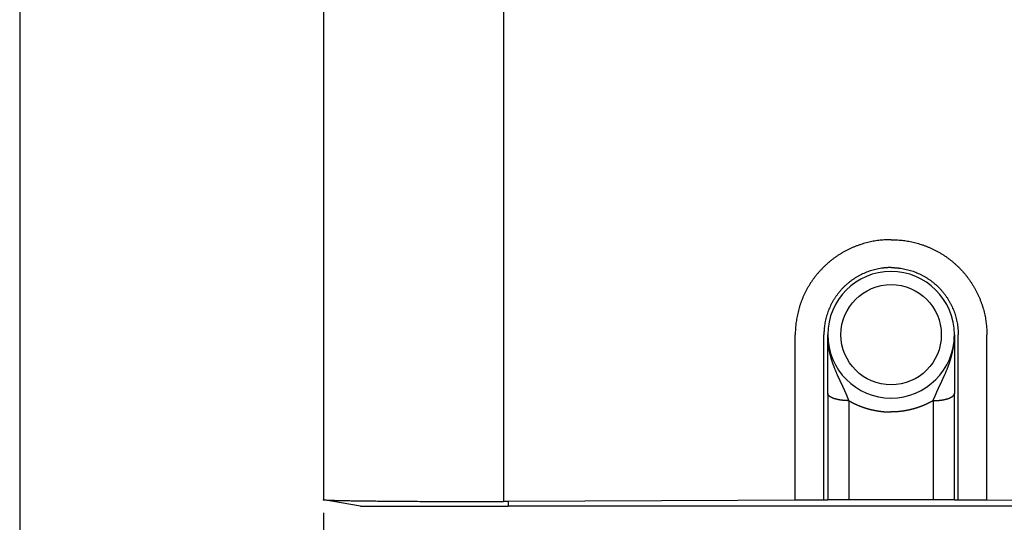
# Model space of a CAD drawing. Units: millimetres. Extents: x 2205 to 2760, y 490 to 891.
# Drawn here: x 2319 to 2356, y 649 to 668 of the extents above; entities that cross this region are included whole.
import ezdxf

# ---------------------------------------------------------------- set-up
doc = ezdxf.new("R2010")
doc.units = ezdxf.units.MM
doc.layers.add('1', color=7, linetype='Continuous')
doc.styles.add('CONVERTER_14', font='simplex.shx', dxfattribs={"width": 0.95})
doc.dimstyles.new('ME10_DIM_11', dxfattribs={"dimtxt": 3, "dimasz": 3, "dimexe": 1, "dimexo": 0.5, "dimgap": 2, "dimtad": 1, "dimzin": 12, "dimdsep": 46, "dimtxsty": 'CONVERTER_14', "dimsah": 1, "dimcen": 0.09, "dimclrd": 2, "dimclre": 2, "dimclrt": 4, "dimadec": 0, "dimazin": 0, "dimtfac": 1, "dimtdec": 4, "dimtix": 1, "dimtmove": 0, "dimatfit": 3, "dimfxl": 1, "dimtolj": 1, "dimtzin": 0, "dimarcsym": 0})
doc.dimstyles.new('ME10_DIM_12', dxfattribs={"dimtxt": 3, "dimasz": 3, "dimexe": 1, "dimexo": 0.5, "dimgap": 2, "dimtad": 1, "dimzin": 12, "dimdsep": 46, "dimtxsty": 'CONVERTER_14', "dimsah": 1, "dimcen": 0.09, "dimclrd": 2, "dimclre": 2, "dimclrt": 4, "dimadec": 0, "dimazin": 0, "dimtfac": 1, "dimtdec": 4, "dimtix": 1, "dimtmove": 0, "dimatfit": 3, "dimfxl": 1, "dimtolj": 1, "dimtzin": 0, "dimarcsym": 0})

# ---------------------------------------------------------------- blocks, each defined once
blk = doc.blocks.new('*D8')
at = {"layer": '1', "color": 2, "linetype": 'Continuous'}
for p, q in [((2319.062, 683.543), (2319.062, 626.701)), ((2385.073, 683.543), (2385.073, 626.701)), ((2385.073, 627.701), (2319.062, 627.701))]:
    blk.add_line(p, q, dxfattribs=at)
at = {"layer": '1', "color": 2}
for points in [[(2322.062, 628.096), (2322.062, 627.306), (2319.062, 627.701)], [(2382.073, 627.306), (2382.073, 628.096), (2385.073, 627.701)]]:
    blk.add_solid(points, dxfattribs=at)
at = {"layer": '1', "color": 4, "insert": (2349.817, 629.701), "char_height": 3, "attachment_point": 7, "rotation": 0.0003, "line_spacing_factor": 0.60024, "style": 'CONVERTER_14'}
blk.add_mtext('66', dxfattribs=at)
blk = doc.blocks.new('*D9')
at = {"layer": '1', "color": 2, "linetype": 'Continuous'}
for p, q in [((2330.569, 649.789), (2330.569, 637.26)), ((2373.565, 649.789), (2373.565, 637.26)), ((2373.565, 638.26), (2330.569, 638.26))]:
    blk.add_line(p, q, dxfattribs=at)
at = {"layer": '1', "color": 2}
for points in [[(2333.569, 638.655), (2333.569, 637.865), (2330.569, 638.26)], [(2370.565, 637.865), (2370.565, 638.655), (2373.565, 638.26)]]:
    blk.add_solid(points, dxfattribs=at)
at = {"layer": '1', "color": 4, "insert": (2349.817, 640.26), "char_height": 3, "attachment_point": 7, "rotation": 0.0003, "line_spacing_factor": 0.60024, "style": 'CONVERTER_14'}
blk.add_mtext('43', dxfattribs=at)

msp = doc.modelspace()

# ---------------------------------------------------------------- linework, layer by layer
at = {"color": 7, "linetype": 'Continuous'}
for p, q in [((2330.569, 675.543), (2330.569, 650.289)), ((2349.67, 654.319), (2349.67, 656.543)), ((2354.464, 656.543), (2354.464, 654.319)), ((2349.67, 654.319), (2349.67, 650.289)), ((2354.464, 650.289), (2354.464, 654.319)), ((2330.569, 650.289), (2330.58, 650.287)), ((2331.965, 650.043), (2330.58, 650.287)), ((2352.065, 650.289), (2337.565, 650.222)), ((2348.438, 650.289), (2349.524, 650.289)), ((2349.524, 650.289), (2349.67, 650.289)), ((2350.47, 650.289), (2349.67, 650.289)), ((2352.07, 650.289), (2350.47, 650.289)), ((2353.664, 650.289), (2352.064, 650.289)), ((2366.57, 650.222), (2352.07, 650.289)), ((2354.464, 650.289), (2353.664, 650.289)), ((2354.464, 650.289), (2354.611, 650.289)), ((2354.611, 650.289), (2355.696, 650.289)), ((2331.965, 650.043), (2337.565, 650.043)), ((2352.07, 650.043), (2337.565, 650.043)), ((2366.57, 650.043), (2352.064, 650.043))]:
    msp.add_line(p, q, dxfattribs=at)
at = {"color": 2, "linetype": 'Continuous'}
for p, q in [((2337.386, 675.543), (2337.386, 650.222)), ((2337.565, 650.222), (2337.565, 650.043))]:
    msp.add_line(p, q, dxfattribs=at)
msp.add_circle((2352.07, 656.543), 1.9, dxfattribs=at)
at = {"color": 7, "linetype": 'Continuous'}
for centre, start, end in [((2352.07, 656.543), 90.0504, 180), ((2352.064, 656.543), 0, 89.9496), ((2352.07, 656.543), 180, 270), ((2352.064, 656.543), 270, 0)]:
    msp.add_arc(centre, 2.4, start, end, dxfattribs=at)
for points, knots in [([(2352.067, 660.143), (2352.059, 660.143), (2352.042, 660.143), (2352.021, 660.143), (2352.004, 660.143), (2351.992, 660.143), (2351.98, 660.143), (2351.967, 660.143), (2351.954, 660.142), (2351.942, 660.142), (2351.929, 660.142), (2351.916, 660.141), (2351.903, 660.141), (2351.89, 660.14), (2351.877, 660.14), (2351.797, 660.136), (2351.652, 660.125), (2351.442, 660.096), (2351.234, 660.054), (2351.06, 660.009), (2350.921, 659.966), (2350.815, 659.93), (2350.711, 659.89), (2350.607, 659.847), (2350.505, 659.801), (2350.404, 659.752), (2350.305, 659.699), (2350.207, 659.644), (2350.112, 659.585), (2350.018, 659.523), (2349.926, 659.459), (2349.836, 659.392), (2349.748, 659.322), (2349.663, 659.249), (2349.58, 659.174), (2349.499, 659.096), (2349.42, 659.015), (2349.345, 658.932), (2349.271, 658.847), (2349.201, 658.76), (2349.133, 658.67), (2349.068, 658.579), (2349.006, 658.485), (2348.947, 658.389), (2348.891, 658.292), (2348.838, 658.193), (2348.788, 658.092), (2348.741, 657.99), (2348.697, 657.886), (2348.657, 657.781), (2348.62, 657.675), (2348.586, 657.568), (2348.556, 657.46), (2348.529, 657.35), (2348.506, 657.24), (2348.487, 657.136), (2348.472, 657.036), (2348.46, 656.942), (2348.451, 656.848), (2348.444, 656.75), (2348.439, 656.648), (2348.438, 656.578), (2348.438, 656.543)], [0, 0, 0, 0, 0.025156, 0.050312, 0.062771, 0.075229, 0.087714, 0.100199, 0.112789, 0.125379, 0.138155, 0.15093, 0.163969, 0.177008, 0.190391, 0.203773, 0.415719, 0.627743, 0.840011, 1.052227, 1.164317, 1.276399, 1.388437, 1.500478, 1.612575, 1.724672, 1.836931, 1.94919, 2.061396, 2.173603, 2.285758, 2.397914, 2.51012, 2.622326, 2.734685, 2.847044, 2.959359, 3.071674, 3.183929, 3.296185, 3.408481, 3.520776, 3.633212, 3.745649, 3.858052, 3.970456, 4.082789, 4.195121, 4.30748, 4.419839, 4.532323, 4.644807, 4.75724, 4.869674, 4.982022, 5.094368, 5.189053, 5.283737, 5.378488, 5.473237, 5.578598, 5.683958, 5.683958, 5.683958, 5.683958]), ([(2352.067, 660.143), (2352.076, 660.143), (2352.092, 660.143), (2352.113, 660.143), (2352.13, 660.143), (2352.142, 660.143), (2352.155, 660.143), (2352.167, 660.143), (2352.18, 660.142), (2352.193, 660.142), (2352.205, 660.142), (2352.218, 660.141), (2352.231, 660.141), (2352.244, 660.14), (2352.258, 660.14), (2352.337, 660.136), (2352.482, 660.125), (2352.693, 660.096), (2352.901, 660.054), (2353.074, 660.009), (2353.213, 659.966), (2353.319, 659.93), (2353.424, 659.89), (2353.527, 659.847), (2353.63, 659.801), (2353.73, 659.752), (2353.829, 659.699), (2353.927, 659.644), (2354.023, 659.585), (2354.117, 659.523), (2354.208, 659.459), (2354.298, 659.392), (2354.386, 659.322), (2354.472, 659.249), (2354.555, 659.174), (2354.636, 659.096), (2354.714, 659.015), (2354.79, 658.932), (2354.863, 658.847), (2354.934, 658.76), (2355.001, 658.67), (2355.066, 658.579), (2355.128, 658.485), (2355.188, 658.389), (2355.244, 658.292), (2355.297, 658.193), (2355.347, 658.092), (2355.393, 657.99), (2355.437, 657.886), (2355.477, 657.781), (2355.514, 657.675), (2355.548, 657.568), (2355.578, 657.46), (2355.605, 657.35), (2355.629, 657.24), (2355.648, 657.136), (2355.663, 657.036), (2355.675, 656.942), (2355.684, 656.848), (2355.691, 656.75), (2355.695, 656.648), (2355.696, 656.578), (2355.696, 656.543)], [0, 0, 0, 0, 0.025156, 0.050312, 0.062771, 0.075229, 0.087714, 0.100199, 0.112789, 0.125379, 0.138155, 0.15093, 0.163969, 0.177008, 0.190391, 0.203773, 0.415719, 0.627743, 0.840011, 1.052227, 1.164317, 1.276399, 1.388437, 1.500478, 1.612575, 1.724672, 1.836931, 1.94919, 2.061396, 2.173603, 2.285758, 2.397914, 2.51012, 2.622326, 2.734685, 2.847044, 2.959359, 3.071674, 3.183929, 3.296185, 3.408481, 3.520776, 3.633212, 3.745649, 3.858052, 3.970456, 4.082789, 4.195121, 4.30748, 4.419839, 4.532323, 4.644807, 4.75724, 4.869674, 4.982022, 5.094368, 5.189053, 5.283737, 5.378488, 5.473237, 5.578598, 5.683958, 5.683958, 5.683958, 5.683958]), ([(2348.438, 650.289), (2348.438, 650.81), (2348.438, 651.852), (2348.438, 653.416), (2348.438, 654.979), (2348.438, 656.022), (2348.438, 656.543)], [0, 0, 0, 0, 1.563493, 3.126986, 4.690481, 6.253975, 6.253975, 6.253975, 6.253975]), ([(2355.696, 650.289), (2355.696, 650.81), (2355.696, 651.852), (2355.696, 653.416), (2355.696, 654.979), (2355.696, 656.022), (2355.696, 656.543)], [0, 0, 0, 0, 1.563493, 3.126986, 4.690481, 6.253975, 6.253975, 6.253975, 6.253975]), ([(2330.58, 650.287), (2330.632, 650.283), (2330.735, 650.274), (2330.89, 650.27), (2331.045, 650.266), (2331.216, 650.262), (2331.404, 650.258), (2331.624, 650.254), (2331.859, 650.251), (2332.123, 650.247), (2332.401, 650.244), (2332.654, 650.242), (2332.869, 650.239), (2333.066, 650.238), (2333.284, 650.236), (2333.544, 650.234), (2333.824, 650.232), (2334.146, 650.23), (2334.489, 650.228), (2335.154, 650.225), (2336.12, 650.222), (2336.964, 650.222), (2337.386, 650.222)], [0, 0, 0, 0, 0.155363, 0.310763, 0.465489, 0.620195, 0.82483, 1.029473, 1.279307, 1.529138, 1.821082, 2.113027, 2.289689, 2.466351, 2.704887, 2.943423, 3.244483, 3.545542, 3.909776, 4.274009, 5.540455, 6.806901, 6.806901, 6.806901, 6.806901]), ([(2337.565, 650.222), (2337.55, 650.222), (2337.52, 650.222), (2337.476, 650.222), (2337.431, 650.222), (2337.401, 650.222), (2337.386, 650.222)], [0, 0, 0, 0, 0.0446369, 0.0892738, 0.1339118, 0.1785499, 0.1785499, 0.1785499, 0.1785499])]:
    msp.add_open_spline(points, degree=3, knots=knots, dxfattribs=at)
at = {"color": 2, "linetype": 'Continuous'}
for points, knots in [([(2352.068, 659.089), (2352.064, 659.089), (2352.057, 659.089), (2352.048, 659.089), (2352.04, 659.089), (2352.035, 659.089), (2352.029, 659.089), (2352.021, 659.089), (2352.01, 659.089), (2351.996, 659.088), (2351.983, 659.088), (2351.969, 659.087), (2351.956, 659.087), (2351.943, 659.086), (2351.929, 659.085), (2351.918, 659.085), (2351.91, 659.084), (2351.903, 659.084), (2351.896, 659.083), (2351.89, 659.083), (2351.883, 659.082), (2351.876, 659.082), (2351.869, 659.081), (2351.856, 659.08), (2351.836, 659.079), (2351.809, 659.076), (2351.782, 659.073), (2351.729, 659.067), (2351.648, 659.055), (2351.542, 659.035), (2351.437, 659.01), (2351.334, 658.981), (2351.233, 658.949), (2351.135, 658.912), (2351.038, 658.871), (2350.942, 658.827), (2350.849, 658.778), (2350.758, 658.726), (2350.669, 658.67), (2350.582, 658.61), (2350.498, 658.547), (2350.417, 658.48), (2350.338, 658.41), (2350.262, 658.337), (2350.19, 658.261), (2350.12, 658.181), (2350.054, 658.099), (2349.992, 658.015), (2349.932, 657.928), (2349.877, 657.838), (2349.825, 657.746), (2349.777, 657.652), (2349.734, 657.557), (2349.694, 657.459), (2349.658, 657.36), (2349.626, 657.259), (2349.598, 657.155), (2349.574, 657.049), (2349.555, 656.943), (2349.542, 656.854), (2349.535, 656.782), (2349.53, 656.728), (2349.527, 656.674), (2349.525, 656.635), (2349.525, 656.61), (2349.525, 656.601), (2349.524, 656.592), (2349.524, 656.579), (2349.524, 656.563), (2349.524, 656.549), (2349.524, 656.543)], [0, 0, 0, 0, 0.01102, 0.02204, 0.027622, 0.033203, 0.039025, 0.044847, 0.058418, 0.071988, 0.085495, 0.099001, 0.112273, 0.125544, 0.138789, 0.152034, 0.158688, 0.165341, 0.17201, 0.178678, 0.185418, 0.192158, 0.198909, 0.20566, 0.232642, 0.259625, 0.286609, 0.313593, 0.421536, 0.529494, 0.63746, 0.745422, 0.850581, 0.95574, 1.060822, 1.165903, 1.271088, 1.376273, 1.481505, 1.586737, 1.691893, 1.797049, 1.902307, 2.007565, 2.112865, 2.218164, 2.323387, 2.428609, 2.53393, 2.639251, 2.744601, 2.849951, 2.95522, 3.060489, 3.165853, 3.271217, 3.379432, 3.48765, 3.595876, 3.704091, 3.758205, 3.812317, 3.866431, 3.920544, 3.929919, 3.939294, 3.948669, 3.958044, 3.977765, 3.997486, 3.997486, 3.997486, 3.997486]), ([(2352.066, 659.089), (2352.07, 659.089), (2352.077, 659.089), (2352.087, 659.089), (2352.094, 659.089), (2352.1, 659.089), (2352.105, 659.089), (2352.114, 659.089), (2352.125, 659.089), (2352.138, 659.088), (2352.152, 659.088), (2352.165, 659.087), (2352.179, 659.087), (2352.192, 659.086), (2352.205, 659.085), (2352.216, 659.085), (2352.225, 659.084), (2352.232, 659.084), (2352.238, 659.083), (2352.245, 659.083), (2352.252, 659.082), (2352.258, 659.082), (2352.265, 659.081), (2352.278, 659.08), (2352.299, 659.079), (2352.325, 659.076), (2352.352, 659.073), (2352.406, 659.067), (2352.486, 659.055), (2352.592, 659.035), (2352.697, 659.01), (2352.8, 658.981), (2352.901, 658.949), (2353, 658.912), (2353.097, 658.871), (2353.192, 658.827), (2353.285, 658.778), (2353.377, 658.726), (2353.466, 658.67), (2353.552, 658.61), (2353.636, 658.547), (2353.718, 658.48), (2353.797, 658.41), (2353.872, 658.337), (2353.945, 658.261), (2354.014, 658.181), (2354.08, 658.099), (2354.143, 658.015), (2354.202, 657.928), (2354.257, 657.838), (2354.309, 657.746), (2354.357, 657.652), (2354.401, 657.557), (2354.441, 657.459), (2354.477, 657.36), (2354.509, 657.259), (2354.537, 657.155), (2354.56, 657.049), (2354.58, 656.943), (2354.592, 656.854), (2354.6, 656.782), (2354.604, 656.728), (2354.607, 656.674), (2354.609, 656.635), (2354.61, 656.61), (2354.61, 656.601), (2354.61, 656.592), (2354.61, 656.579), (2354.611, 656.563), (2354.611, 656.549), (2354.611, 656.543)], [0, 0, 0, 0, 0.01102, 0.02204, 0.027622, 0.033203, 0.039025, 0.044847, 0.058418, 0.071988, 0.085495, 0.099001, 0.112273, 0.125544, 0.138789, 0.152034, 0.158688, 0.165341, 0.17201, 0.178678, 0.185418, 0.192158, 0.198909, 0.20566, 0.232642, 0.259625, 0.286609, 0.313593, 0.421536, 0.529494, 0.63746, 0.745422, 0.850581, 0.95574, 1.060822, 1.165903, 1.271088, 1.376273, 1.481505, 1.586737, 1.691893, 1.797049, 1.902307, 2.007565, 2.112865, 2.218164, 2.323387, 2.428609, 2.53393, 2.639251, 2.744601, 2.849951, 2.95522, 3.060489, 3.165853, 3.271217, 3.379432, 3.48765, 3.595876, 3.704091, 3.758205, 3.812317, 3.866431, 3.920544, 3.929919, 3.939294, 3.948669, 3.958044, 3.977765, 3.997486, 3.997486, 3.997486, 3.997486]), ([(2349.524, 650.289), (2349.524, 650.81), (2349.524, 651.852), (2349.524, 653.416), (2349.524, 654.979), (2349.524, 656.022), (2349.524, 656.543)], [0, 0, 0, 0, 1.563492, 3.126985, 4.690477, 6.25397, 6.25397, 6.25397, 6.25397]), ([(2350.47, 654.045), (2350.47, 654.048), (2350.469, 654.054), (2350.467, 654.061), (2350.465, 654.066), (2350.464, 654.071), (2350.463, 654.075), (2350.461, 654.08), (2350.459, 654.087), (2350.455, 654.095), (2350.452, 654.103), (2350.449, 654.111), (2350.445, 654.119), (2350.441, 654.127), (2350.438, 654.135), (2350.434, 654.143), (2350.43, 654.151), (2350.427, 654.159), (2350.423, 654.167), (2350.42, 654.174), (2350.418, 654.181), (2350.415, 654.187), (2350.412, 654.194), (2350.408, 654.204), (2350.403, 654.218), (2350.395, 654.235), (2350.388, 654.253), (2350.38, 654.271), (2350.373, 654.288), (2350.365, 654.306), (2350.358, 654.324), (2350.35, 654.341), (2350.343, 654.358), (2350.336, 654.374), (2350.328, 654.39), (2350.321, 654.406), (2350.314, 654.423), (2350.307, 654.439), (2350.299, 654.455), (2350.292, 654.471), (2350.284, 654.488), (2350.277, 654.504), (2350.269, 654.521), (2350.261, 654.537), (2350.254, 654.554), (2350.246, 654.57), (2350.238, 654.587), (2350.23, 654.603), (2350.223, 654.62), (2350.215, 654.637), (2350.207, 654.654), (2350.199, 654.671), (2350.191, 654.688), (2350.183, 654.705), (2350.175, 654.722), (2350.167, 654.739), (2350.159, 654.756), (2350.151, 654.773), (2350.142, 654.79), (2350.134, 654.808), (2350.126, 654.825), (2350.118, 654.843), (2350.11, 654.86), (2350.102, 654.878), (2350.093, 654.896), (2350.085, 654.914), (2350.077, 654.932), (2350.069, 654.95), (2350.06, 654.968), (2350.052, 654.986), (2350.044, 655.004), (2350.033, 655.029), (2350.019, 655.06), (2350.003, 655.097), (2349.987, 655.134), (2349.971, 655.172), (2349.955, 655.211), (2349.939, 655.249), (2349.924, 655.288), (2349.912, 655.321), (2349.902, 655.347), (2349.894, 655.367), (2349.887, 655.387), (2349.88, 655.407), (2349.872, 655.427), (2349.865, 655.448), (2349.858, 655.468), (2349.85, 655.492), (2349.841, 655.519), (2349.831, 655.55), (2349.821, 655.581), (2349.812, 655.612), (2349.802, 655.643), (2349.793, 655.675), (2349.785, 655.707), (2349.776, 655.739), (2349.768, 655.771), (2349.76, 655.803), (2349.752, 655.835), (2349.745, 655.868), (2349.738, 655.901), (2349.731, 655.933), (2349.725, 655.966), (2349.719, 655.999), (2349.713, 656.033), (2349.708, 656.066), (2349.703, 656.1), (2349.698, 656.133), (2349.693, 656.167), (2349.689, 656.201), (2349.686, 656.235), (2349.683, 656.269), (2349.68, 656.303), (2349.677, 656.337), (2349.675, 656.371), (2349.674, 656.4), (2349.673, 656.423), (2349.672, 656.44), (2349.672, 656.457), (2349.671, 656.471), (2349.671, 656.483), (2349.671, 656.491), (2349.671, 656.5), (2349.671, 656.507), (2349.67, 656.513), (2349.67, 656.517), (2349.67, 656.521), (2349.67, 656.527), (2349.67, 656.534), (2349.67, 656.54), (2349.67, 656.543)], [0, 0, 0, 0, 0.008701, 0.017403, 0.021732, 0.026062, 0.030388, 0.034714, 0.043377, 0.05204, 0.060732, 0.069424, 0.078144, 0.086864, 0.095596, 0.104328, 0.113051, 0.121773, 0.130464, 0.139156, 0.146006, 0.152856, 0.159705, 0.166555, 0.185676, 0.204798, 0.223913, 0.243027, 0.262377, 0.281726, 0.30107, 0.320414, 0.338055, 0.355696, 0.373342, 0.390988, 0.408839, 0.426689, 0.444546, 0.462404, 0.480477, 0.498549, 0.516634, 0.53472, 0.553024, 0.571328, 0.589649, 0.607969, 0.626518, 0.645068, 0.66364, 0.682213, 0.701019, 0.719826, 0.738662, 0.757498, 0.77657, 0.795643, 0.814746, 0.833849, 0.853175, 0.8725, 0.89186, 0.911219, 0.930909, 0.950599, 0.970329, 0.990059, 1.010016, 1.029973, 1.049992, 1.070011, 1.110718, 1.151425, 1.192243, 1.233061, 1.274804, 1.316548, 1.358415, 1.400282, 1.421506, 1.44273, 1.464012, 1.485294, 1.506758, 1.528222, 1.549728, 1.571235, 1.603689, 1.636143, 1.668658, 1.701174, 1.734029, 1.766885, 1.799802, 1.832719, 1.86593, 1.899141, 1.932404, 1.965668, 1.999173, 2.032679, 2.066226, 2.099774, 2.133682, 2.167589, 2.20153, 2.23547, 2.269555, 2.30364, 2.337748, 2.371855, 2.406098, 2.440341, 2.474596, 2.508851, 2.526004, 2.543157, 2.560314, 2.57747, 2.58605, 2.594631, 2.603211, 2.611792, 2.616082, 2.620373, 2.624663, 2.628954, 2.637542, 2.64613, 2.64613, 2.64613, 2.64613]), ([(2353.664, 654.045), (2353.665, 654.048), (2353.666, 654.054), (2353.668, 654.061), (2353.669, 654.066), (2353.67, 654.071), (2353.672, 654.075), (2353.673, 654.08), (2353.676, 654.087), (2353.679, 654.095), (2353.682, 654.103), (2353.686, 654.111), (2353.689, 654.119), (2353.693, 654.127), (2353.697, 654.135), (2353.7, 654.143), (2353.704, 654.151), (2353.708, 654.159), (2353.711, 654.167), (2353.714, 654.174), (2353.717, 654.181), (2353.719, 654.187), (2353.722, 654.194), (2353.726, 654.204), (2353.732, 654.218), (2353.739, 654.235), (2353.747, 654.253), (2353.754, 654.271), (2353.762, 654.288), (2353.769, 654.306), (2353.777, 654.324), (2353.784, 654.341), (2353.792, 654.358), (2353.799, 654.374), (2353.806, 654.39), (2353.813, 654.406), (2353.821, 654.423), (2353.828, 654.439), (2353.835, 654.455), (2353.843, 654.471), (2353.85, 654.488), (2353.858, 654.504), (2353.865, 654.521), (2353.873, 654.537), (2353.881, 654.554), (2353.888, 654.57), (2353.896, 654.587), (2353.904, 654.603), (2353.912, 654.62), (2353.92, 654.637), (2353.928, 654.654), (2353.936, 654.671), (2353.944, 654.688), (2353.952, 654.705), (2353.96, 654.722), (2353.968, 654.739), (2353.976, 654.756), (2353.984, 654.773), (2353.992, 654.79), (2354, 654.808), (2354.008, 654.825), (2354.016, 654.843), (2354.025, 654.86), (2354.033, 654.878), (2354.041, 654.896), (2354.049, 654.914), (2354.058, 654.932), (2354.066, 654.95), (2354.074, 654.968), (2354.082, 654.986), (2354.09, 655.004), (2354.101, 655.029), (2354.115, 655.06), (2354.131, 655.097), (2354.147, 655.134), (2354.163, 655.172), (2354.179, 655.211), (2354.195, 655.249), (2354.21, 655.288), (2354.223, 655.321), (2354.233, 655.347), (2354.24, 655.367), (2354.248, 655.387), (2354.255, 655.407), (2354.262, 655.427), (2354.269, 655.448), (2354.276, 655.468), (2354.284, 655.492), (2354.293, 655.519), (2354.303, 655.55), (2354.313, 655.581), (2354.323, 655.612), (2354.332, 655.643), (2354.341, 655.675), (2354.35, 655.707), (2354.358, 655.739), (2354.366, 655.771), (2354.374, 655.803), (2354.382, 655.835), (2354.389, 655.868), (2354.396, 655.901), (2354.403, 655.933), (2354.41, 655.966), (2354.416, 655.999), (2354.421, 656.033), (2354.427, 656.066), (2354.432, 656.1), (2354.437, 656.133), (2354.441, 656.167), (2354.445, 656.201), (2354.449, 656.235), (2354.452, 656.269), (2354.455, 656.303), (2354.457, 656.337), (2354.459, 656.371), (2354.461, 656.4), (2354.462, 656.423), (2354.462, 656.44), (2354.463, 656.457), (2354.463, 656.471), (2354.464, 656.483), (2354.464, 656.491), (2354.464, 656.5), (2354.464, 656.507), (2354.464, 656.513), (2354.464, 656.517), (2354.464, 656.521), (2354.464, 656.527), (2354.464, 656.534), (2354.464, 656.54), (2354.464, 656.543)], [0, 0, 0, 0, 0.008701, 0.017403, 0.021732, 0.026062, 0.030388, 0.034714, 0.043377, 0.05204, 0.060732, 0.069424, 0.078144, 0.086864, 0.095596, 0.104328, 0.113051, 0.121773, 0.130464, 0.139156, 0.146006, 0.152856, 0.159705, 0.166555, 0.185676, 0.204798, 0.223913, 0.243027, 0.262377, 0.281726, 0.30107, 0.320414, 0.338055, 0.355696, 0.373342, 0.390988, 0.408839, 0.426689, 0.444546, 0.462404, 0.480477, 0.498549, 0.516634, 0.53472, 0.553024, 0.571328, 0.589649, 0.607969, 0.626518, 0.645068, 0.66364, 0.682213, 0.701019, 0.719826, 0.738662, 0.757498, 0.77657, 0.795643, 0.814746, 0.833849, 0.853175, 0.8725, 0.89186, 0.911219, 0.930909, 0.950599, 0.970329, 0.990059, 1.010016, 1.029973, 1.049992, 1.070011, 1.110718, 1.151425, 1.192243, 1.233061, 1.274804, 1.316548, 1.358415, 1.400282, 1.421506, 1.44273, 1.464012, 1.485294, 1.506758, 1.528222, 1.549728, 1.571235, 1.603689, 1.636143, 1.668658, 1.701174, 1.734029, 1.766885, 1.799802, 1.832719, 1.86593, 1.899141, 1.932404, 1.965668, 1.999173, 2.032679, 2.066226, 2.099774, 2.133682, 2.167589, 2.20153, 2.23547, 2.269555, 2.30364, 2.337748, 2.371855, 2.406098, 2.440341, 2.474596, 2.508851, 2.526004, 2.543157, 2.560314, 2.57747, 2.58605, 2.594631, 2.603211, 2.611792, 2.616082, 2.620373, 2.624663, 2.628954, 2.637542, 2.64613, 2.64613, 2.64613, 2.64613]), ([(2354.611, 650.289), (2354.611, 650.81), (2354.611, 651.852), (2354.611, 653.416), (2354.611, 654.979), (2354.611, 656.022), (2354.611, 656.543)], [0, 0, 0, 0, 1.563492, 3.126985, 4.690477, 6.25397, 6.25397, 6.25397, 6.25397]), ([(2350.47, 654.045), (2350.458, 654.045), (2350.434, 654.045), (2350.404, 654.046), (2350.38, 654.047), (2350.362, 654.048), (2350.343, 654.049), (2350.325, 654.05), (2350.306, 654.051), (2350.287, 654.053), (2350.269, 654.054), (2350.25, 654.056), (2350.231, 654.058), (2350.213, 654.06), (2350.194, 654.062), (2350.176, 654.065), (2350.157, 654.067), (2350.139, 654.07), (2350.121, 654.073), (2350.103, 654.076), (2350.085, 654.079), (2350.067, 654.083), (2350.05, 654.086), (2350.033, 654.09), (2350.016, 654.094), (2349.999, 654.098), (2349.982, 654.102), (2349.966, 654.106), (2349.95, 654.111), (2349.935, 654.116), (2349.92, 654.121), (2349.905, 654.125), (2349.89, 654.131), (2349.876, 654.136), (2349.863, 654.141), (2349.849, 654.146), (2349.837, 654.152), (2349.824, 654.158), (2349.812, 654.163), (2349.801, 654.169), (2349.79, 654.175), (2349.779, 654.181), (2349.769, 654.187), (2349.76, 654.193), (2349.751, 654.199), (2349.742, 654.206), (2349.734, 654.212), (2349.727, 654.218), (2349.721, 654.223), (2349.716, 654.228), (2349.711, 654.233), (2349.706, 654.238), (2349.702, 654.243), (2349.698, 654.248), (2349.694, 654.253), (2349.691, 654.258), (2349.687, 654.263), (2349.685, 654.268), (2349.682, 654.273), (2349.68, 654.277), (2349.678, 654.282), (2349.676, 654.287), (2349.674, 654.292), (2349.672, 654.299), (2349.671, 654.308), (2349.67, 654.315), (2349.67, 654.319)], [0, 0, 0, 0, 0.0359443, 0.0718887, 0.0902375, 0.1085864, 0.12712, 0.1456537, 0.1643169, 0.1829801, 0.2017136, 0.2204471, 0.2391881, 0.2579291, 0.2766118, 0.2952945, 0.3138512, 0.3324078, 0.3507691, 0.3691303, 0.3872266, 0.4053228, 0.423085, 0.4408472, 0.4582078, 0.4755685, 0.492463, 0.5093575, 0.525725, 0.5420925, 0.5578772, 0.5736618, 0.5888137, 0.6039655, 0.6184417, 0.6329178, 0.6466833, 0.6604487, 0.6734774, 0.6865061, 0.6987813, 0.7110565, 0.7225722, 0.7340877, 0.7448483, 0.7556088, 0.765631, 0.7756526, 0.7829309, 0.790209, 0.7970785, 0.803948, 0.8104316, 0.8169152, 0.8230404, 0.8291656, 0.8349643, 0.8407629, 0.8462711, 0.8517791, 0.8570361, 0.862293, 0.8673408, 0.8723887, 0.8835321, 0.8946752, 0.8946752, 0.8946752, 0.8946752]), ([(2353.664, 654.045), (2353.676, 654.045), (2353.7, 654.045), (2353.73, 654.046), (2353.754, 654.047), (2353.773, 654.048), (2353.791, 654.049), (2353.81, 654.05), (2353.828, 654.051), (2353.847, 654.053), (2353.866, 654.054), (2353.884, 654.056), (2353.903, 654.058), (2353.922, 654.06), (2353.94, 654.062), (2353.959, 654.065), (2353.977, 654.067), (2353.995, 654.07), (2354.014, 654.073), (2354.032, 654.076), (2354.049, 654.079), (2354.067, 654.083), (2354.085, 654.086), (2354.102, 654.09), (2354.119, 654.094), (2354.136, 654.098), (2354.152, 654.102), (2354.168, 654.106), (2354.184, 654.111), (2354.2, 654.116), (2354.215, 654.121), (2354.23, 654.125), (2354.244, 654.131), (2354.258, 654.136), (2354.272, 654.141), (2354.285, 654.146), (2354.298, 654.152), (2354.31, 654.158), (2354.322, 654.163), (2354.334, 654.169), (2354.345, 654.175), (2354.355, 654.181), (2354.365, 654.187), (2354.375, 654.193), (2354.384, 654.199), (2354.392, 654.206), (2354.4, 654.212), (2354.407, 654.218), (2354.413, 654.223), (2354.419, 654.228), (2354.424, 654.233), (2354.428, 654.238), (2354.433, 654.243), (2354.437, 654.248), (2354.44, 654.253), (2354.444, 654.258), (2354.447, 654.263), (2354.45, 654.268), (2354.452, 654.273), (2354.455, 654.277), (2354.457, 654.282), (2354.459, 654.287), (2354.46, 654.292), (2354.462, 654.299), (2354.464, 654.308), (2354.464, 654.315), (2354.464, 654.319)], [0, 0, 0, 0, 0.0359443, 0.0718887, 0.0902375, 0.1085864, 0.12712, 0.1456537, 0.1643169, 0.1829801, 0.2017136, 0.2204471, 0.2391881, 0.2579291, 0.2766118, 0.2952945, 0.3138512, 0.3324078, 0.3507691, 0.3691303, 0.3872266, 0.4053228, 0.423085, 0.4408472, 0.4582078, 0.4755685, 0.492463, 0.5093575, 0.525725, 0.5420925, 0.5578772, 0.5736618, 0.5888137, 0.6039655, 0.6184417, 0.6329178, 0.6466833, 0.6604487, 0.6734774, 0.6865061, 0.6987813, 0.7110565, 0.7225722, 0.7340877, 0.7448483, 0.7556088, 0.765631, 0.7756526, 0.7829309, 0.790209, 0.7970785, 0.803948, 0.8104316, 0.8169152, 0.8230404, 0.8291656, 0.8349643, 0.8407629, 0.8462711, 0.8517791, 0.8570361, 0.862293, 0.8673408, 0.8723887, 0.8835321, 0.8946752, 0.8946752, 0.8946752, 0.8946752]), ([(2350.47, 654.045), (2350.474, 654.043), (2350.481, 654.039), (2350.49, 654.034), (2350.498, 654.03), (2350.503, 654.027), (2350.508, 654.024), (2350.514, 654.02), (2350.519, 654.017), (2350.525, 654.015), (2350.53, 654.012), (2350.535, 654.009), (2350.541, 654.006), (2350.546, 654.003), (2350.551, 654), (2350.557, 653.997), (2350.562, 653.994), (2350.567, 653.991), (2350.573, 653.989), (2350.578, 653.986), (2350.583, 653.983), (2350.588, 653.98), (2350.593, 653.978), (2350.599, 653.975), (2350.604, 653.972), (2350.609, 653.97), (2350.614, 653.967), (2350.619, 653.964), (2350.624, 653.962), (2350.629, 653.959), (2350.634, 653.957), (2350.639, 653.954), (2350.644, 653.952), (2350.649, 653.949), (2350.654, 653.947), (2350.659, 653.944), (2350.664, 653.942), (2350.669, 653.94), (2350.674, 653.937), (2350.679, 653.935), (2350.684, 653.932), (2350.689, 653.93), (2350.694, 653.928), (2350.698, 653.925), (2350.703, 653.923), (2350.708, 653.921), (2350.713, 653.919), (2350.718, 653.916), (2350.722, 653.914), (2350.727, 653.912), (2350.732, 653.91), (2350.736, 653.908), (2350.741, 653.906), (2350.746, 653.904), (2350.75, 653.901), (2350.755, 653.899), (2350.759, 653.897), (2350.764, 653.895), (2350.768, 653.893), (2350.773, 653.891), (2350.777, 653.889), (2350.782, 653.887), (2350.786, 653.885), (2350.791, 653.883), (2350.795, 653.882), (2350.799, 653.88), (2350.804, 653.878), (2350.808, 653.876), (2350.812, 653.874), (2350.817, 653.872), (2350.821, 653.87), (2350.825, 653.869), (2350.829, 653.867), (2350.834, 653.865), (2350.838, 653.863), (2350.842, 653.862), (2350.846, 653.86), (2350.85, 653.858), (2350.855, 653.856), (2350.859, 653.855), (2350.863, 653.853), (2350.867, 653.851), (2350.872, 653.849), (2350.876, 653.848), (2350.881, 653.846), (2350.885, 653.844), (2350.889, 653.842), (2350.894, 653.841), (2350.898, 653.839), (2350.903, 653.837), (2350.907, 653.835), (2350.912, 653.833), (2350.917, 653.832), (2350.921, 653.83), (2350.926, 653.828), (2350.93, 653.826), (2350.935, 653.825), (2350.94, 653.823), (2350.945, 653.821), (2350.949, 653.819), (2350.954, 653.817), (2350.959, 653.816), (2350.964, 653.814), (2350.968, 653.812), (2350.973, 653.81), (2350.978, 653.809), (2350.983, 653.807), (2350.988, 653.805), (2350.993, 653.803), (2350.998, 653.802), (2351.003, 653.8), (2351.008, 653.798), (2351.013, 653.796), (2351.018, 653.794), (2351.023, 653.793), (2351.028, 653.791), (2351.033, 653.789), (2351.038, 653.787), (2351.043, 653.786), (2351.049, 653.784), (2351.054, 653.782), (2351.059, 653.78), (2351.064, 653.779), (2351.07, 653.777), (2351.075, 653.775), (2351.08, 653.774), (2351.085, 653.772), (2351.091, 653.77), (2351.096, 653.768), (2351.102, 653.767), (2351.107, 653.765), (2351.112, 653.763), (2351.118, 653.762), (2351.123, 653.76), (2351.129, 653.758), (2351.134, 653.756), (2351.14, 653.755), (2351.145, 653.753), (2351.151, 653.751), (2351.157, 653.75), (2351.162, 653.748), (2351.168, 653.746), (2351.174, 653.745), (2351.179, 653.743), (2351.185, 653.741), (2351.191, 653.74), (2351.196, 653.738), (2351.202, 653.736), (2351.208, 653.735), (2351.214, 653.733), (2351.22, 653.732), (2351.226, 653.73), (2351.231, 653.728), (2351.238, 653.727), (2351.246, 653.725), (2351.254, 653.722), (2351.262, 653.72), (2351.271, 653.718), (2351.279, 653.716), (2351.287, 653.714), (2351.296, 653.712), (2351.304, 653.71), (2351.312, 653.708), (2351.321, 653.706), (2351.329, 653.704), (2351.337, 653.702), (2351.346, 653.7), (2351.354, 653.698), (2351.363, 653.696), (2351.371, 653.694), (2351.379, 653.692), (2351.388, 653.69), (2351.396, 653.688), (2351.404, 653.687), (2351.413, 653.685), (2351.421, 653.683), (2351.43, 653.681), (2351.438, 653.68), (2351.447, 653.678), (2351.455, 653.676), (2351.463, 653.675), (2351.472, 653.673), (2351.48, 653.671), (2351.489, 653.67), (2351.497, 653.668), (2351.506, 653.667), (2351.514, 653.665), (2351.523, 653.664), (2351.531, 653.662), (2351.54, 653.661), (2351.548, 653.659), (2351.556, 653.658), (2351.565, 653.657), (2351.573, 653.655), (2351.582, 653.654), (2351.59, 653.653), (2351.599, 653.651), (2351.607, 653.65), (2351.616, 653.649), (2351.624, 653.648), (2351.633, 653.647), (2351.641, 653.645), (2351.65, 653.644), (2351.658, 653.643), (2351.667, 653.642), (2351.676, 653.641), (2351.684, 653.64), (2351.693, 653.639), (2351.701, 653.638), (2351.71, 653.637), (2351.718, 653.636), (2351.727, 653.635), (2351.735, 653.634), (2351.744, 653.633), (2351.752, 653.632), (2351.761, 653.631), (2351.769, 653.631), (2351.778, 653.63), (2351.787, 653.629), (2351.795, 653.628), (2351.804, 653.628), (2351.812, 653.627), (2351.821, 653.626), (2351.829, 653.626), (2351.838, 653.625), (2351.847, 653.624), (2351.855, 653.624), (2351.864, 653.623), (2351.872, 653.623), (2351.881, 653.622), (2351.89, 653.622), (2351.898, 653.621), (2351.907, 653.621), (2351.915, 653.62), (2351.924, 653.62), (2351.933, 653.619), (2351.941, 653.619), (2351.95, 653.619), (2351.958, 653.618), (2351.967, 653.618), (2351.976, 653.618), (2351.984, 653.618), (2351.993, 653.617), (2352.001, 653.617), (2352.01, 653.617), (2352.019, 653.617), (2352.027, 653.617), (2352.036, 653.617), (2352.044, 653.617), (2352.053, 653.617), (2352.062, 653.616), (2352.067, 653.616), (2352.07, 653.616), (2352.07, 653.616), (2352.07, 653.616)], [0, 0, 0, 0, 0.012647, 0.025294, 0.03155, 0.037807, 0.044018, 0.05023, 0.056396, 0.062562, 0.068683, 0.074804, 0.080879, 0.086954, 0.092983, 0.099012, 0.104994, 0.110977, 0.116912, 0.122848, 0.128737, 0.134626, 0.140468, 0.146309, 0.152103, 0.157897, 0.163644, 0.16939, 0.175088, 0.180786, 0.186435, 0.192085, 0.197685, 0.203286, 0.208838, 0.214389, 0.219891, 0.225394, 0.230846, 0.236298, 0.2417, 0.247103, 0.252454, 0.257806, 0.263107, 0.268408, 0.273658, 0.278908, 0.284106, 0.289305, 0.294451, 0.299598, 0.304692, 0.309787, 0.314828, 0.31987, 0.324859, 0.329848, 0.334784, 0.33972, 0.344602, 0.349484, 0.354312, 0.35914, 0.363914, 0.368688, 0.373407, 0.378126, 0.38279, 0.387454, 0.392062, 0.396671, 0.401223, 0.405776, 0.410272, 0.414769, 0.419342, 0.423915, 0.428533, 0.433151, 0.437812, 0.442474, 0.44718, 0.451885, 0.456635, 0.461384, 0.466176, 0.470969, 0.475805, 0.48064, 0.485519, 0.490397, 0.495318, 0.500239, 0.505203, 0.510166, 0.515172, 0.520178, 0.525225, 0.530273, 0.535362, 0.540451, 0.545582, 0.550712, 0.555884, 0.561056, 0.566269, 0.571482, 0.576735, 0.581989, 0.587283, 0.592577, 0.597912, 0.603246, 0.608621, 0.613995, 0.61941, 0.624824, 0.630278, 0.635733, 0.641226, 0.64672, 0.652253, 0.657786, 0.663358, 0.66893, 0.674541, 0.680152, 0.685801, 0.691451, 0.697139, 0.702827, 0.708554, 0.71428, 0.720045, 0.725809, 0.731612, 0.737415, 0.743255, 0.749095, 0.754973, 0.760851, 0.766766, 0.772682, 0.778634, 0.784587, 0.790576, 0.796566, 0.802593, 0.808619, 0.814683, 0.820746, 0.826846, 0.832946, 0.841547, 0.850149, 0.858749, 0.867349, 0.875949, 0.884548, 0.893146, 0.901745, 0.910342, 0.91894, 0.927536, 0.936133, 0.944729, 0.953325, 0.96192, 0.970515, 0.979109, 0.987704, 0.996298, 1.004891, 1.013485, 1.022078, 1.030671, 1.039264, 1.047856, 1.056449, 1.065041, 1.073633, 1.082225, 1.090816, 1.099408, 1.107999, 1.116591, 1.125182, 1.133774, 1.142365, 1.150956, 1.159547, 1.168138, 1.17673, 1.185321, 1.193912, 1.202504, 1.211095, 1.219687, 1.228279, 1.23687, 1.245462, 1.254054, 1.262647, 1.271239, 1.279832, 1.288425, 1.297018, 1.305611, 1.314205, 1.322799, 1.331393, 1.339988, 1.348582, 1.357178, 1.365773, 1.374369, 1.382965, 1.391562, 1.400159, 1.408757, 1.417355, 1.425954, 1.434552, 1.443152, 1.451752, 1.460352, 1.468953, 1.477555, 1.486157, 1.49476, 1.503363, 1.511967, 1.520572, 1.529177, 1.537783, 1.54639, 1.554997, 1.563605, 1.572213, 1.580823, 1.589433, 1.598045, 1.606656, 1.615269, 1.623882, 1.632497, 1.641111, 1.649728, 1.658344, 1.666963, 1.675581, 1.675617, 1.675653, 1.675653, 1.675653, 1.675653]), ([(2350.47, 654.045), (2350.47, 654.028), (2350.47, 653.992), (2350.471, 653.348), (2350.47, 652.114), (2350.47, 650.897), (2350.47, 650.289)], [0, 0, 0, 0, 0.053187, 0.106375, 1.931374, 3.756372, 3.756372, 3.756372, 3.756372]), ([(2353.664, 654.045), (2353.661, 654.043), (2353.653, 654.039), (2353.644, 654.034), (2353.637, 654.03), (2353.631, 654.027), (2353.626, 654.024), (2353.621, 654.02), (2353.615, 654.017), (2353.61, 654.015), (2353.604, 654.012), (2353.599, 654.009), (2353.594, 654.006), (2353.588, 654.003), (2353.583, 654), (2353.578, 653.997), (2353.572, 653.994), (2353.567, 653.991), (2353.562, 653.989), (2353.557, 653.986), (2353.551, 653.983), (2353.546, 653.98), (2353.541, 653.978), (2353.536, 653.975), (2353.531, 653.972), (2353.526, 653.97), (2353.52, 653.967), (2353.515, 653.964), (2353.51, 653.962), (2353.505, 653.959), (2353.5, 653.957), (2353.495, 653.954), (2353.49, 653.952), (2353.485, 653.949), (2353.48, 653.947), (2353.475, 653.944), (2353.47, 653.942), (2353.465, 653.94), (2353.46, 653.937), (2353.455, 653.935), (2353.451, 653.932), (2353.446, 653.93), (2353.441, 653.928), (2353.436, 653.925), (2353.431, 653.923), (2353.426, 653.921), (2353.422, 653.919), (2353.417, 653.916), (2353.412, 653.914), (2353.407, 653.912), (2353.403, 653.91), (2353.398, 653.908), (2353.394, 653.906), (2353.389, 653.904), (2353.384, 653.901), (2353.38, 653.899), (2353.375, 653.897), (2353.371, 653.895), (2353.366, 653.893), (2353.362, 653.891), (2353.357, 653.889), (2353.353, 653.887), (2353.348, 653.885), (2353.344, 653.883), (2353.339, 653.882), (2353.335, 653.88), (2353.331, 653.878), (2353.326, 653.876), (2353.322, 653.874), (2353.318, 653.872), (2353.314, 653.87), (2353.309, 653.869), (2353.305, 653.867), (2353.301, 653.865), (2353.297, 653.863), (2353.293, 653.862), (2353.288, 653.86), (2353.284, 653.858), (2353.28, 653.856), (2353.276, 653.855), (2353.271, 653.853), (2353.267, 653.851), (2353.263, 653.849), (2353.258, 653.848), (2353.254, 653.846), (2353.249, 653.844), (2353.245, 653.842), (2353.241, 653.841), (2353.236, 653.839), (2353.232, 653.837), (2353.227, 653.835), (2353.222, 653.833), (2353.218, 653.832), (2353.213, 653.83), (2353.209, 653.828), (2353.204, 653.826), (2353.199, 653.825), (2353.195, 653.823), (2353.19, 653.821), (2353.185, 653.819), (2353.18, 653.817), (2353.176, 653.816), (2353.171, 653.814), (2353.166, 653.812), (2353.161, 653.81), (2353.156, 653.809), (2353.151, 653.807), (2353.146, 653.805), (2353.142, 653.803), (2353.137, 653.802), (2353.132, 653.8), (2353.127, 653.798), (2353.122, 653.796), (2353.117, 653.794), (2353.111, 653.793), (2353.106, 653.791), (2353.101, 653.789), (2353.096, 653.787), (2353.091, 653.786), (2353.086, 653.784), (2353.081, 653.782), (2353.075, 653.78), (2353.07, 653.779), (2353.065, 653.777), (2353.06, 653.775), (2353.054, 653.774), (2353.049, 653.772), (2353.044, 653.77), (2353.038, 653.768), (2353.033, 653.767), (2353.027, 653.765), (2353.022, 653.763), (2353.017, 653.762), (2353.011, 653.76), (2353.006, 653.758), (2353, 653.756), (2352.995, 653.755), (2352.989, 653.753), (2352.983, 653.751), (2352.978, 653.75), (2352.972, 653.748), (2352.966, 653.746), (2352.961, 653.745), (2352.955, 653.743), (2352.949, 653.741), (2352.944, 653.74), (2352.938, 653.738), (2352.932, 653.736), (2352.926, 653.735), (2352.921, 653.733), (2352.915, 653.732), (2352.909, 653.73), (2352.903, 653.728), (2352.896, 653.727), (2352.889, 653.725), (2352.88, 653.722), (2352.872, 653.72), (2352.864, 653.718), (2352.856, 653.716), (2352.847, 653.714), (2352.839, 653.712), (2352.83, 653.71), (2352.822, 653.708), (2352.814, 653.706), (2352.805, 653.704), (2352.797, 653.702), (2352.789, 653.7), (2352.78, 653.698), (2352.772, 653.696), (2352.764, 653.694), (2352.755, 653.692), (2352.747, 653.69), (2352.738, 653.688), (2352.73, 653.687), (2352.722, 653.685), (2352.713, 653.683), (2352.705, 653.681), (2352.696, 653.68), (2352.688, 653.678), (2352.679, 653.676), (2352.671, 653.675), (2352.663, 653.673), (2352.654, 653.671), (2352.646, 653.67), (2352.637, 653.668), (2352.629, 653.667), (2352.62, 653.665), (2352.612, 653.664), (2352.603, 653.662), (2352.595, 653.661), (2352.586, 653.659), (2352.578, 653.658), (2352.569, 653.657), (2352.561, 653.655), (2352.553, 653.654), (2352.544, 653.653), (2352.536, 653.651), (2352.527, 653.65), (2352.519, 653.649), (2352.51, 653.648), (2352.502, 653.647), (2352.493, 653.645), (2352.484, 653.644), (2352.476, 653.643), (2352.467, 653.642), (2352.459, 653.641), (2352.45, 653.64), (2352.442, 653.639), (2352.433, 653.638), (2352.425, 653.637), (2352.416, 653.636), (2352.408, 653.635), (2352.399, 653.634), (2352.391, 653.633), (2352.382, 653.632), (2352.373, 653.631), (2352.365, 653.631), (2352.356, 653.63), (2352.348, 653.629), (2352.339, 653.628), (2352.331, 653.628), (2352.322, 653.627), (2352.314, 653.626), (2352.305, 653.626), (2352.296, 653.625), (2352.288, 653.624), (2352.279, 653.624), (2352.271, 653.623), (2352.262, 653.623), (2352.253, 653.622), (2352.245, 653.622), (2352.236, 653.621), (2352.228, 653.621), (2352.219, 653.62), (2352.211, 653.62), (2352.202, 653.619), (2352.193, 653.619), (2352.185, 653.619), (2352.176, 653.618), (2352.168, 653.618), (2352.159, 653.618), (2352.15, 653.618), (2352.142, 653.617), (2352.133, 653.617), (2352.124, 653.617), (2352.116, 653.617), (2352.107, 653.617), (2352.099, 653.617), (2352.09, 653.617), (2352.081, 653.617), (2352.073, 653.616), (2352.067, 653.616), (2352.064, 653.616), (2352.064, 653.616), (2352.064, 653.616)], [0, 0, 0, 0, 0.012647, 0.025294, 0.03155, 0.037807, 0.044018, 0.05023, 0.056396, 0.062562, 0.068683, 0.074804, 0.080879, 0.086954, 0.092983, 0.099012, 0.104994, 0.110977, 0.116912, 0.122848, 0.128737, 0.134626, 0.140468, 0.146309, 0.152103, 0.157897, 0.163644, 0.16939, 0.175088, 0.180786, 0.186435, 0.192085, 0.197685, 0.203286, 0.208838, 0.214389, 0.219891, 0.225394, 0.230846, 0.236298, 0.2417, 0.247103, 0.252454, 0.257806, 0.263107, 0.268408, 0.273658, 0.278908, 0.284106, 0.289305, 0.294451, 0.299598, 0.304692, 0.309787, 0.314828, 0.31987, 0.324859, 0.329848, 0.334784, 0.33972, 0.344602, 0.349484, 0.354312, 0.35914, 0.363914, 0.368688, 0.373407, 0.378126, 0.38279, 0.387454, 0.392062, 0.396671, 0.401223, 0.405776, 0.410272, 0.414769, 0.419342, 0.423915, 0.428533, 0.433151, 0.437812, 0.442474, 0.44718, 0.451885, 0.456635, 0.461384, 0.466176, 0.470969, 0.475805, 0.48064, 0.485519, 0.490397, 0.495318, 0.500239, 0.505203, 0.510166, 0.515172, 0.520178, 0.525225, 0.530273, 0.535362, 0.540451, 0.545582, 0.550712, 0.555884, 0.561056, 0.566269, 0.571482, 0.576735, 0.581989, 0.587283, 0.592577, 0.597912, 0.603246, 0.608621, 0.613995, 0.61941, 0.624824, 0.630278, 0.635733, 0.641226, 0.64672, 0.652253, 0.657786, 0.663358, 0.66893, 0.674541, 0.680152, 0.685801, 0.691451, 0.697139, 0.702827, 0.708554, 0.71428, 0.720045, 0.725809, 0.731612, 0.737415, 0.743255, 0.749095, 0.754973, 0.760851, 0.766766, 0.772682, 0.778634, 0.784587, 0.790576, 0.796566, 0.802593, 0.808619, 0.814683, 0.820746, 0.826846, 0.832946, 0.841547, 0.850149, 0.858749, 0.867349, 0.875949, 0.884548, 0.893146, 0.901745, 0.910342, 0.91894, 0.927536, 0.936133, 0.944729, 0.953325, 0.96192, 0.970515, 0.979109, 0.987704, 0.996298, 1.004891, 1.013485, 1.022078, 1.030671, 1.039264, 1.047856, 1.056449, 1.065041, 1.073633, 1.082225, 1.090816, 1.099408, 1.107999, 1.116591, 1.125182, 1.133774, 1.142365, 1.150956, 1.159547, 1.168138, 1.17673, 1.185321, 1.193912, 1.202504, 1.211095, 1.219687, 1.228279, 1.23687, 1.245462, 1.254054, 1.262647, 1.271239, 1.279832, 1.288425, 1.297018, 1.305611, 1.314205, 1.322799, 1.331393, 1.339988, 1.348582, 1.357178, 1.365773, 1.374369, 1.382965, 1.391562, 1.400159, 1.408757, 1.417355, 1.425954, 1.434552, 1.443152, 1.451752, 1.460352, 1.468953, 1.477555, 1.486157, 1.49476, 1.503363, 1.511967, 1.520572, 1.529177, 1.537783, 1.54639, 1.554997, 1.563605, 1.572213, 1.580823, 1.589433, 1.598045, 1.606656, 1.615269, 1.623882, 1.632497, 1.641111, 1.649728, 1.658344, 1.666963, 1.675581, 1.675617, 1.675653, 1.675653, 1.675653, 1.675653]), ([(2353.664, 654.045), (2353.664, 654.028), (2353.664, 653.992), (2353.663, 653.348), (2353.664, 652.114), (2353.664, 650.897), (2353.664, 650.289)], [0, 0, 0, 0, 0.053187, 0.106375, 1.931374, 3.756372, 3.756372, 3.756372, 3.756372])]:
    msp.add_open_spline(points, degree=3, knots=knots, dxfattribs=at)
at = {"layer": '1', "color": 7}
msp.add_point((2330.569, 650.289), dxfattribs=at)

# ---------------------------------------------------------------- dimensions: what is measured, and where the dimension line sits
at = {"layer": '1'}
for base, p1, p2, text, dimstyle, picture, middle in [((2385.073, 627.701), (2319.062, 684.043), (2385.073, 684.043), '66', 'ME10_DIM_11', '*D8', (2352.067, 631.201)), ((2373.565, 638.26), (2330.569, 650.289), (2373.565, 650.289), '43', 'ME10_DIM_12', '*D9', (2352.067, 641.76))]:
    dim = msp.add_linear_dim(base=base, p1=p1, p2=p2, text=text, dimstyle=dimstyle, dxfattribs=at)
    dim.commit()
    dim.dimension.update_dxf_attribs({"geometry": picture, "text_midpoint": middle, "text_rotation": 0.0001})

doc.saveas('drawing.dxf')
